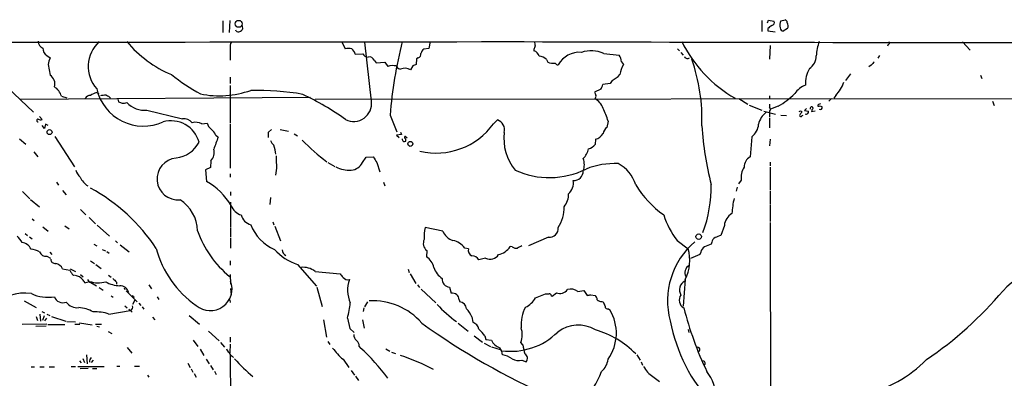
# Model space of a CAD drawing. Extents: x 8 to 978, y 0 to 898.
# Drawn here: x 504 to 736, y 793 to 877 of the extents above; entities that cross this region are included whole.
import ezdxf

# ---------------------------------------------------------------- set-up
doc = ezdxf.new("R2010")
doc.units = 0
doc.header["$MEASUREMENT"] = 0
doc.layers.add('MAIN', color=5, linetype='CONTINUOUS')

msp = doc.modelspace()

# ---------------------------------------------------------------- linework, layer by layer
at = {"layer": 'MAIN'}
for p, q in [((551.8573, 877.062), (551.8573, 874.268)), ((553.5507, 877.1467), (553.3813, 874.268)), ((556.4293, 875.8767), (556.514, 875.1147)), ((678.942, 877.1467), (678.942, 874.522)), ((680.2967, 876.554), (680.5507, 877.2313)), ((680.5507, 877.2313), (681.8207, 876.9773)), ((683.4293, 877.062), (684.4453, 877.316)), ((554.99, 874.6067), (554.9053, 874.8607)), ((680.3813, 875.1993), (680.3813, 874.6913)), ((680.3813, 874.6913), (682.0747, 874.4373)), ((685.038, 875.1993), (684.022, 874.6067)), ((579.9667, 872.0667), (580.7287, 870.458)), ((586.9093, 858.0967), (585.3853, 871.982)), ((600.7947, 872.1513), (600.456, 870.5427)), ((680.8893, 871.22), (680.8047, 868.0027)), ((708.7447, 871.474), (708.5753, 871.0507)), ((726.2707, 872.0667), (728.0487, 870.1193)), ((510.3707, 868.8493), (511.1327, 868.3413)), ((553.6353, 870.458), (553.6353, 867.7487)), ((583.0993, 869.188), (584.8773, 869.2727)), ((597.916, 868.3413), (597.5773, 868.0873)), ((600.456, 870.5427), (599.2707, 870.3733)), ((625.1787, 870.2887), (625.1787, 869.95)), ((641.6887, 869.3573), (645.3293, 868.934)), ((659.0453, 870.458), (659.5533, 869.95)), ((659.892, 869.6113), (660.4, 868.934)), ((706.7127, 868.8493), (706.2893, 868.2567)), ((510.7093, 866.7327), (511.1327, 864.1927)), ((587.5867, 867.7487), (588.01, 867.156)), ((588.01, 867.156), (590.042, 867.3253)), ((590.042, 867.3253), (590.804, 866.3093)), ((592.7513, 866.394), (592.9207, 866.2247)), ((596.646, 866.394), (596.138, 865.4627)), ((597.5773, 868.0873), (597.4927, 866.7327)), ((628.2267, 867.918), (628.4807, 867.3253)), ((645.8373, 867.41), (646.3453, 866.7327)), ((704.7653, 866.5633), (704.1727, 866.2247)), ((553.6353, 863.7693), (553.6353, 862.2453)), ((699.8547, 864.5313), (698.6693, 863.0073)), ((730.504, 864.1927), (730.8427, 863.4307)), ((501.142, 861.314), (507.238, 855.472)), ((553.6353, 861.822), (553.6353, 853.0167)), ((643.2127, 862.2453), (641.4347, 861.9913)), ((643.636, 863.0073), (643.2127, 862.2453)), ((513.842, 859.282), (515.112, 858.8587)), ((522.0547, 860.1287), (522.6473, 859.8747)), ((525.1027, 859.1127), (525.3567, 858.774)), ((641.0113, 860.8907), (639.4873, 860.2133)), ((680.8047, 859.3667), (680.8047, 858.774)), ((696.3833, 859.4513), (695.96, 858.774)), ((572.516, 858.9433), (504.1053, 858.52)), ((527.1347, 858.6047), (527.304, 857.9273)), ((573.6167, 858.6047), (867.156, 858.8587)), ((673.5233, 858.6893), (675.64, 857.4193)), ((675.9787, 857.1653), (678.942, 855.98)), ((680.8047, 857.4193), (680.8047, 856.6573)), ((682.8367, 856.9113), (680.974, 856.234)), ((692.7427, 856.996), (693.166, 856.742)), ((695.3673, 858.6893), (694.7747, 858.0967)), ((733.3827, 858.0967), (733.7213, 857.0807)), ((508.6773, 854.456), (509.27, 853.7787)), ((533.9927, 855.98), (542.3747, 853.948)), ((591.312, 854.7947), (592.9207, 850.9)), ((679.45, 855.726), (682.1593, 855.0487)), ((680.8047, 855.6413), (680.8047, 854.3713)), ((683.4293, 854.7947), (684.784, 854.71)), ((688.086, 855.8107), (688.4247, 855.6413)), ((688.4247, 854.6253), (688.6787, 854.7947)), ((689.5253, 856.4033), (689.0173, 855.8953)), ((689.0173, 855.8953), (689.9487, 855.726)), ((691.5573, 855.726), (690.7107, 855.5567)), ((509.8627, 851.662), (509.27, 852.3393)), ((510.032, 852.678), (509.8627, 851.662)), ((510.7093, 852.3393), (510.032, 852.678)), ((546.9467, 852.7627), (548.2167, 852.932)), ((553.6353, 852.7627), (553.6353, 842.264)), ((615.696, 852.7627), (616.6273, 853.694)), ((642.7047, 853.3553), (642.4507, 851.916)), ((680.8047, 854.202), (680.8047, 851.8313)), ((512.2333, 849.7993), (516.89, 842.6027)), ((550.164, 850.138), (550.7567, 849.63)), ((562.61, 850.8153), (563.372, 851.408)), ((562.61, 849.5453), (562.61, 850.8153)), ((565.404, 851.408), (567.3513, 850.9847)), ((568.706, 850.392), (569.468, 849.884)), ((594.0213, 850.2227), (592.836, 850.0533)), ((592.836, 850.0533), (593.4287, 849.5453)), ((593.7673, 850.8153), (594.0213, 850.2227)), ((595.376, 849.376), (594.868, 849.7993)), ((676.5713, 849.7147), (676.2327, 844.9733)), ((503.936, 849.2067), (505.46, 847.9367)), ((639.7413, 849.122), (639.6567, 847.852)), ((680.8893, 849.122), (680.8047, 847.598)), ((507.3227, 846.1587), (508.254, 844.9733)), ((549.0633, 844.042), (548.9787, 842.4333)), ((576.6647, 843.6187), (578.2733, 842.6873)), ((584.7927, 843.6187), (585.6393, 844.8887)), ((585.6393, 844.8887), (587.3327, 844.9733)), ((588.1793, 843.6187), (588.8567, 841.4173)), ((680.8893, 843.7033), (680.8893, 842.8567)), ((548.9787, 842.4333), (547.7933, 841.9253)), ((547.7933, 841.9253), (548.0473, 839.1313)), ((553.6353, 840.994), (553.6353, 840.1473)), ((564.5573, 842.264), (564.3033, 840.6553)), ((680.8893, 842.518), (680.8893, 837.0993)), ((512.6567, 838.962), (513.1647, 838.2847)), ((589.788, 838.962), (590.042, 838.1153)), ((674.116, 839.47), (673.4387, 838.6233)), ((504.6133, 836.7607), (506.3913, 835.0673)), ((514.096, 837.0147), (514.9427, 835.9987)), ((553.72, 836.676), (553.72, 835.8293)), ((673.1847, 837.7767), (672.9307, 836.8453)), ((680.8893, 836.8453), (680.8893, 833.7973)), ((506.5607, 834.898), (508.6773, 833.2047)), ((553.72, 834.3053), (553.72, 828.4633)), ((563.118, 835.406), (562.9487, 833.7127)), ((680.8893, 833.628), (680.8893, 829.7333)), ((518.3293, 832.5273), (519.5993, 831.2573)), ((506.8993, 830.326), (507.4073, 829.9873)), ((520.3613, 830.6647), (521.8853, 829.1407)), ((522.224, 828.8867), (525.1873, 826.262)), ((563.626, 829.6487), (563.88, 828.9713)), ((670.1367, 828.802), (669.29, 826.4313)), ((680.8893, 829.4793), (681.0587, 760.6453)), ((505.2907, 826.8547), (505.7987, 826.4313)), ((509.4393, 828.4633), (510.7093, 827.4473)), ((514.604, 828.7173), (515.62, 827.9553)), ((553.72, 828.294), (553.72, 826.0927)), ((564.134, 828.6327), (565.4887, 825.1613)), ((603.758, 827.4473), (599.6093, 828.294)), ((506.3067, 826.0927), (506.8993, 825.6693)), ((521.462, 824.3993), (522.1393, 823.976)), ((526.542, 825.1613), (527.05, 824.6533)), ((527.6427, 824.23), (529.7593, 822.5367)), ((553.72, 825.8387), (553.72, 823.468)), ((628.65, 826.008), (623.9087, 823.976)), ((658.9607, 825.246), (661.5853, 823.2987)), ((667.1733, 824.8227), (667.004, 824.3993)), ((511.048, 822.452), (511.556, 821.944)), ((523.4093, 823.1293), (524.1713, 822.7907)), ((524.51, 822.6213), (525.1027, 822.2827)), ((599.948, 822.8753), (599.8633, 821.3513)), ((609.7693, 823.2987), (608.9227, 823.468)), ((620.0987, 823.722), (619.5907, 823.8067)), ((664.3793, 821.944), (662.178, 821.0127)), ((664.5487, 822.452), (664.3793, 821.944)), ((510.3707, 821.5207), (511.2173, 821.0973)), ((520.7, 820.42), (521.6313, 819.8273)), ((521.97, 819.5733), (523.1553, 818.642)), ((553.6353, 820.42), (553.6353, 819.404)), ((569.468, 819.5733), (573.9553, 814.4933)), ((613.8333, 821.0973), (612.2247, 820.674)), ((514.096, 818.5573), (515.7893, 818.2187)), ((515.874, 818.5573), (517.144, 817.9647)), ((518.3293, 817.2027), (518.922, 816.6947)), ((553.6353, 817.2027), (553.72, 814.9167)), ((573.6167, 817.9647), (579.5433, 817.372)), ((595.5453, 818.4727), (595.7993, 817.7107)), ((596.0533, 817.372), (597.408, 815.086)), ((516.636, 817.0333), (516.89, 817.0333)), ((519.3453, 815.2553), (520.446, 815.594)), ((520.7847, 815.34), (522.0547, 814.578)), ((524.9333, 817.0333), (525.526, 816.61)), ((526.796, 815.4247), (526.796, 814.9167)), ((660.908, 816.0173), (660.4, 809.752)), ((522.732, 814.1547), (523.6633, 813.562)), ((528.574, 814.07), (528.7433, 813.6467)), ((529.082, 813.3927), (531.7067, 810.768)), ((534.416, 814.7473), (535.0933, 813.816)), ((553.72, 813.9007), (553.8047, 812.4613)), ((574.04, 814.2393), (575.31, 809.6673)), ((597.7467, 814.7473), (598.2547, 814.1547)), ((598.678, 813.7313), (602.0647, 810.514)), ((605.282, 814.2393), (605.7053, 812.8)), ((625.602, 811.6993), (627.9727, 812.6307)), ((629.4967, 812.1227), (630.5127, 812.8847)), ((635.5927, 813.2233), (637.032, 813.4773)), ((637.032, 813.4773), (637.794, 812.292)), ((505.0367, 811.022), (507.8307, 809.4133)), ((525.526, 812.2073), (526.034, 811.8687)), ((531.114, 811.1913), (530.606, 810.1753)), ((530.7753, 812.1227), (530.86, 811.784)), ((532.0453, 810.4293), (532.5533, 809.9213)), ((536.3633, 811.9533), (536.7867, 811.3607)), ((553.5507, 811.276), (553.6353, 810.5987)), ((585.978, 810.768), (585.3007, 809.5827)), ((607.568, 811.276), (607.7373, 810.768)), ((629.3273, 812.292), (629.4967, 812.1227)), ((638.6407, 812.4613), (639.6567, 812.292)), ((641.2653, 810.8527), (641.604, 810.6833)), ((509.1853, 808.482), (509.8627, 808.1433)), ((525.018, 807.8893), (530.0133, 808.736)), ((528.7433, 809.8367), (529.336, 809.3287)), ((529.6747, 809.0747), (530.5213, 808.3127)), ((532.892, 809.5827), (533.2307, 809.0747)), ((585.1313, 809.3287), (584.962, 808.482)), ((642.7893, 809.1593), (643.128, 808.9053)), ((507.8307, 807.2967), (508.1693, 806.3653)), ((508.762, 807.8893), (508.8467, 806.196)), ((509.778, 807.466), (509.3547, 806.3653)), ((510.286, 806.958), (509.8627, 806.2807)), ((510.3707, 807.8893), (511.048, 807.5507)), ((511.4713, 807.2967), (514.858, 806.196)), ((515.112, 806.1113), (517.144, 806.0267)), ((518.0753, 805.8573), (521.0387, 805.3493)), ((535.2627, 807.1273), (535.8553, 806.5347)), ((543.8987, 807.5507), (546.354, 805.5187)), ((575.6487, 806.5347), (576.326, 802.4707)), ((581.2367, 806.958), (581.8293, 804.5027)), ((584.7927, 806.5347), (585.216, 804.5873)), ((607.3987, 805.7727), (609.6847, 803.8253)), ((610.616, 807.212), (610.7853, 805.942)), ((510.3707, 805.5187), (504.5287, 805.434)), ((510.2013, 805.0107), (507.746, 804.926)), ((510.6247, 805.434), (514.604, 805.434)), ((516.9747, 805.5187), (518.16, 805.5187)), ((521.8853, 805.5187), (523.24, 805.5187)), ((522.1393, 805.0107), (522.8167, 804.8413)), ((524.8487, 803.7407), (525.6953, 803.3173)), ((548.4707, 803.8253), (551.0107, 801.5393)), ((581.8293, 804.5027), (582.8453, 803.5713)), ((661.8393, 803.5713), (661.67, 804.2487)), ((544.9147, 801.7087), (546.0153, 800.2693)), ((551.3493, 801.2007), (552.2807, 800.1)), ((553.6353, 802.4707), (553.6353, 801.2853)), ((576.6647, 801.4547), (577.088, 800.6927)), ((611.124, 802.7247), (613.0713, 801.2853)), ((613.4947, 801.0313), (615.0187, 800.2693)), ((613.664, 802.7247), (613.918, 801.878)), ((613.918, 801.878), (615.188, 801.7087)), ((622.6387, 800.608), (622.1307, 801.2007)), ((529.336, 800.0153), (530.4367, 798.6607)), ((546.5233, 799.592), (547.37, 798.1527)), ((553.6353, 800.7773), (553.5507, 798.7453)), ((584.0307, 800.2693), (584.2847, 799.9307)), ((590.296, 799.6767), (591.2273, 799.1687)), ((591.6507, 798.9147), (592.582, 798.576)), ((615.188, 800.1847), (617.3047, 799.5073)), ((518.0753, 796.8827), (518.4987, 796.3747)), ((518.8373, 797.3907), (519.2607, 796.4593)), ((519.7687, 798.2373), (519.8533, 796.1207)), ((521.2927, 797.052), (520.8693, 796.4593)), ((547.9627, 797.2213), (548.64, 796.1207)), ((553.6353, 798.2373), (553.72, 772.0753)), ((554.0587, 797.9833), (554.3973, 797.6447)), ((580.2207, 797.2213), (581.5753, 795.274)), ((622.3847, 797.052), (623.4007, 796.6287)), ((649.478, 798.2373), (650.24, 797.052)), ((650.494, 796.6287), (650.8327, 795.8667)), ((506.6453, 795.4433), (507.492, 795.4433)), ((508.762, 795.4433), (509.778, 795.4433)), ((510.9633, 795.4433), (512.1487, 795.4433)), ((516.128, 795.528), (517.144, 795.528)), ((517.652, 795.528), (523.9173, 795.528)), ((520.1073, 795.02), (518.2447, 794.9353)), ((521.1233, 795.02), (522.1393, 795.02)), ((526.8807, 795.6127), (527.558, 795.6127)), ((531.0293, 795.6127), (532.2147, 795.6127)), ((543.6447, 796.29), (544.1527, 795.274)), ((544.4067, 794.9353), (544.83, 794.1733)), ((548.9787, 795.782), (549.5713, 794.766)), ((549.91, 794.4273), (550.3333, 793.6653)), ((582.168, 794.5967), (582.93, 793.496)), ((534.0773, 793.496), (534.416, 792.988)), ((545.084, 793.8347), (545.592, 792.988)), ((583.184, 793.242), (583.8613, 792.226)), ((653.288, 793.1573), (654.812, 791.972))]:
    msp.add_line(p, q, dxfattribs=at)
for centre, radius in [((555.6051, 876.3382), 0.8168), ((511.0207, 850.7933), 0.5884), ((596.0796, 848.0222), 0.5771), ((664.0729, 826.1509), 0.6402)]:
    msp.add_circle(centre, radius, dxfattribs=at)
for centre, radius, start, end in [((682.7529, 873.2507), 3.0695, 117.982668, 140.592127), ((681.2279, 876.6387), 0.6827, 277.135426, 29.734471), ((685.5319, 875.9967), 2.3571, 153.130563, 195.451896), ((684.149, 875.4957), 0.898, 188.130102, 261.869898), ((684.1432, 876.5602), 0.8139, 5.534773, 68.212969), ((683.5596, 875.8345), 1.6091, 336.749044, 29.986029), ((555.5403, 875.4957), 1.0456, 238.242073, 338.630043), ((453.6104, 93984.2604), 93112.2554, 269.872378668, 270.101561686), ((510.0956, 872.2571), 1.757, 180.688077, 248.065973), ((511.3274, 870.4834), 1.8936, 175.641675, 239.652739), ((528.1174, 866.262), 7.9804, 132.440984, 221.487761), ((550.6365, 890.0052), 27.8584, 219.857553, 246.996957), ((555.908, 870.9236), 2.3199, 150.479052, 191.577783), ((690.4568, 847.2679), 99.4301, 165.507089, 175.65859), ((819.0653, 69324.9258), 68453.0679, 269.832258341, 270.061441483), ((836.9978, 786.0621), 227.9505, 158.086337, 158.31552), ((879.4284, 913.9675), 257.4984, 189.34588, 189.575066), ((688.5227, 886.3546), 31.8086, 206.520907, 240.121156), ((701.8163, 868.5245), 10.0079, 158.752696, 178.624707), ((708.6741, 871.855), 0.3875, 280.497939, 33.11188), ((517.3516, 865.8444), 6.7014, 158.124447, 172.382814), ((581.4907, 867.0727), 3.47, 77.314663, 102.685337), ((580.7704, 868.5527), 2.414, 15.258449, 52.117522), ((586.0202, 869.7382), 1.2341, 202.160931, 275.911556), ((586.3981, 867.2439), 1.2914, 23.010996, 101.198557), ((597.6959, 869.2217), 0.9076, 284.036244, 8.592573), ((600.2018, 869.0187), 1.6437, 124.503137, 168.112419), ((624.9669, 868.4682), 1.4969, 8.134433, 81.865567), ((626.271, 865.81), 2.8755, 47.146336, 86.456976), ((635.963, 863.904), 5.7272, 85.229463, 151.371975), ((638.7238, 862.4543), 7.5128, 66.756046, 107.702978), ((643.2344, 867.389), 2.603, 0.462248, 36.408974), ((661.4119, 868.8442), 0.7177, 200.290698, 315.519317), ((688.0905, 868.8661), 3.7222, 304.573849, 358.43895), ((591.9395, 862.6299), 3.8506, 77.829483, 107.150754), ((593.8588, 866.6636), 1.0356, 205.07304, 264.931291), ((681.7322, 654.9187), 227.9506, 111.687966, 111.917182), ((629.8567, 870.6076), 3.5591, 247.25568, 276.485437), ((630.9502, 867.4242), 0.7763, 207.037032, 268.951933), ((652.752, 863.1083), 7.3608, 150.502279, 170.193576), ((623.3344, 854.0645), 41.5078, 357.501028, 19.621028), ((916.7941, 697.6246), 271.1024, 141.223963, 141.45313), ((510.0057, 862.2249), 2.2677, 340.911467, 60.199335), ((570.5556, 903.1408), 49.5256, 231.536624, 241.083114), ((594.8138, 863.6031), 2.2829, 54.545765, 117.284536), ((641.3042, 868.1715), 5.6662, 294.300685, 317.753859), ((696.3144, 862.281), 7.053, 150.058333, 183.042077), ((509.8722, 857.9803), 4.1777, 18.154351, 56.981307), ((638.2863, 862.5708), 3.2013, 328.344073, 349.57077), ((691.3976, 856.6453), 5.6748, 112.005209, 145.314106), ((689.1754, 866.1036), 9.8085, 317.29553, 338.97159), ((520.5729, 858.2238), 1.2341, 84.088444, 157.839069), ((523.0498, 856.4454), 3.8154, 105.118404, 128.015781), ((533.1793, 863.5322), 11.3322, 193.039979, 294.078406), ((481.3098, 1155.8854), 299.3612, 278.018916, 278.24808), ((651.6903, 1071.0598), 246.8724, 238.922639, 239.151802), ((550.9479, 882.4264), 23.0487, 259.146827, 289.024925), ((559.8081, 797.014), 63.637, 80.110185, 91.212687), ((539.1394, 794.46), 72.4943, 54.910333, 64.158879), ((808.9915, 944.5545), 189.3281, 206.45383, 206.682999), ((639.1345, 859.282), 0.7367, 306.432795, 20.169163), ((672.3933, 874.6773), 20.6081, 300.448319, 314.086588), ((612.3859, 1069.4543), 227.9969, 248.08867, 248.31783), ((528.1517, 861.2444), 3.6557, 269.984327, 287.505117), ((533.4225, 861.6703), 5.7188, 223.165546, 275.722257), ((582.7222, 857.5458), 4.2231, 243.127331, 7.495397), ((637.7849, 855.1946), 3.9251, 17.935027, 62.915962), ((680.1482, 856.1493), 0.8301, 322.267279, 37.732721), ((690.6906, 856.3989), 0.3587, 0.702784, 207.36504), ((692.4464, 857.0383), 0.3225, 113.210254, 203.193924), ((692.3192, 857.8435), 0.9474, 259.712463, 296.551529), ((734.8958, 730.427), 133.8593, 108.316987, 108.546184), ((692.7639, 856.5727), 0.4363, 230.905504, 22.833017), ((630.8022, 850.4808), 12.2447, 13.577179, 28.925984), ((682.8979, 851.6384), 4.8311, 127.483772, 167.573331), ((645.5767, 940.3809), 94.6528, 296.4572, 296.686438), ((688.1707, 854.7947), 0.3053, 123.700477, 326.299523), ((687.3238, 855.9803), 1.1519, 306.026276, 342.884837), ((689.4548, 855.3732), 0.3597, 221.822669, 334.43941), ((689.61, 855.5567), 0.3787, 296.558284, 26.558284), ((691.6965, 855.6535), 0.9905, 130.799562, 185.608144), ((508.3281, 853.5247), 0.3388, 88.20692, 271.792551), ((508.874, 854.5879), 0.9009, 233.544775, 296.075842), ((539.7009, 846.6456), 6.8103, 15.317764, 106.18415), ((542.5372, 851.0756), 2.877, 42.430561, 93.237937), ((545.4761, 849.9412), 3.1818, 62.470928, 104.849059), ((550.3614, 853.2988), 2.1758, 189.705184, 236.105439), ((602.2206, 862.4848), 16.6165, 256.491968, 324.190673), ((615.7554, 851.3024), 2.5456, 347.021747, 69.96978), ((743.8955, 857.7946), 79.2866, 184.006627, 194.118776), ((674.4599, 852.7793), 3.7215, 304.565455, 358.440196), ((547.2859, 849.0378), 3.0812, 20.92016, 52.818818), ((594.9314, 849.5665), 0.2413, 105.234291, 232.137512), ((629.8773, 849.2489), 11.7352, 172.745934, 219.144612), ((639.1818, 851.7005), 2.6385, 282.242632, 332.365658), ((643.6645, 850.1095), 2.1764, 123.89743, 170.286655), ((540.086, 851.6349), 6.9578, 276.309909, 332.709067), ((1269.9453, 594.183), 763.2073, 160.4455835, 160.6747595), ((566.6035, 850.3824), 3.8348, 204.645014, 224.748556), ((555.5894, 844.5737), 8.8544, 6.434589, 20.556197), ((615.6393, 894.8), 64.3514, 225.542326, 232.439453), ((594.7619, 849.1007), 0.5809, 169.486973, 236.906258), ((594.6141, 849.5439), 0.9452, 259.675635, 296.597581), ((594.4365, 848.8596), 0.622, 345.007463, 56.11578), ((636.9473, 850.2651), 3.6282, 289.069673, 318.310462), ((547.2005, 845.9471), 2.6645, 314.356801, 17.567227), ((598.5863, 844.7184), 34.1174, 179.145336, 184.125413), ((632.8159, 848.294), 5.5131, 317.225758, 344.665034), ((541.3164, 839.7664), 4.9479, 95.371606, 275.370344), ((581.8883, 845.08), 3.2514, 274.935011, 333.291515), ((926.4057, 1055.9457), 399.3493, 211.890018, 212.119201), ((632.9115, 843.1107), 4.2052, 339.983602, 20.015118), ((644.222, 825.4377), 17.9473, 87.274858, 111.858321), ((641.2209, 835.9431), 8.3628, 16.865075, 62.55494), ((677.4804, 842.5923), 2.6881, 117.655596, 181.583861), ((521.2824, 843.1214), 4.2512, 197.533077, 224.393879), ((581.7251, 848.8031), 6.9765, 242.71799, 273.639859), ((628.892, 859.522), 19.455, 245.344119, 296.392121), ((634.5971, 841.6486), 2.2657, 267.341288, 0.574051), ((678.4735, 840.101), 4.4029, 146.704781, 188.239602), ((522.6745, 842.2295), 4.8948, 205.17558, 237.196271), ((540.9638, 826.1839), 14.7584, 29.533007, 61.317008), ((631.1238, 838.8091), 3.4171, 311.57269, 9.707653), ((670.3804, 851.3924), 24.8434, 211.614921, 234.142934), ((637.2251, 837.7255), 29.7878, 339.119864, 1.401383), ((499.18, 798.6151), 44.5365, 33.788761, 61.105463), ((628.8775, 836.064), 4.5177, 320.735489, 2.393864), ((536.9605, 827.2436), 8.9748, 1.841477, 57.505011), ((557.3473, 834.8965), 3.8233, 202.090271, 252.148908), ((691.1697, 830.6596), 19.2778, 166.52415, 177.215812), ((559.3748, 832.1708), 3.3274, 195.934752, 254.065248), ((624.2009, 832.9343), 8.1789, 325.434219, 1.894589), ((675.0905, 837.4737), 20.2407, 197.885944, 217.165086), ((673.6713, 828.5155), 3.5461, 119.693177, 175.365973), ((568.3892, 832.874), 10.6674, 201.460002, 245.993719), ((568.2451, 835.1529), 23.5799, 198.85626, 231.187982), ((608.3306, 826.0926), 8.9948, 165.83352, 183.777508), ((607.3011, 828.8858), 3.824, 202.097172, 252.145959), ((628.8811, 828.0629), 2.0679, 263.583313, 6.416687), ((500.8884, 823.1295), 3.9798, 23.838679, 51.914657), ((504.1942, 822.0417), 2.717, 25.560627, 82.928082), ((601.3264, 824.5658), 2.1813, 154.641455, 230.806884), ((605.0891, 820.5281), 4.8311, 37.483772, 77.573331), ((674.8415, 811.0248), 18.1215, 129.99685, 195.176531), ((835.5627, 443.0702), 416.922, 113.846841, 114.07603), ((668.5215, 824.7034), 1.3534, 115.665737, 174.943162), ((795.6208, 487.4807), 361.7278, 110.441005, 110.670173), ((505.9894, 817.8595), 5.3945, 60.114817, 83.016339), ((510.1485, 823.0696), 1.5647, 199.911467, 278.163762), ((559.0181, 829.3057), 23.58, 194.546311, 235.292598), ((573.4616, 831.5654), 12.6396, 221.869385, 251.581249), ((567.5124, 823.2057), 1.6928, 185.457661, 243.560587), ((611.1992, 822.9553), 1.4706, 166.49578, 246.635656), ((614.9204, 823.0934), 2.2729, 241.426759, 329.622899), ((616.1723, 825.8771), 3.9965, 280.218676, 328.798242), ((620.9877, 824.865), 1.448, 232.125016, 285.255119), ((748.8766, 569.7222), 283.981, 116.45046, 116.679643), ((651.8309, 820.5338), 10.1387, 333.546403, 15.825465), ((666.3492, 822.1081), 1.8331, 118.305625, 169.186605), ((512.331, 820.8443), 1.029, 180.055681, 278.737272), ((511.85, 817.3662), 2.5423, 27.937927, 75.48219), ((597.9281, 818.0785), 3.8021, 12.41619, 59.404261), ((610.75, 819.9817), 1.6291, 25.147774, 94.718079), ((516.89, 818.5574), 1.1516, 197.103826, 233.975919), ((517.3126, 817.964), 1.1507, 197.082228, 233.98361), ((570.7604, 814.157), 4.7599, 53.125047, 95.372828), ((791.5721, 986.3106), 271.1023, 218.546854, 218.77602), ((606.1145, 820.1801), 4.6539, 196.01693, 237.130144), ((662.1881, 817.6061), 1.3847, 157.589256, 216.661358), ((662.6097, 817.7555), 1.7433, 116.226984, 167.460141), ((746.7823, 803.4557), 14.7825, 59.453687, 137.761769), ((516.9609, 814.7776), 2.1788, 34.678356, 85.17936), ((517.9058, 814.7473), 1.5265, 19.437953, 56.302645), ((521.095, 816.5958), 1.2936, 206.565051, 256.120598), ((522.4821, 821.4469), 6.1969, 250.818296, 286.633888), ((527.7335, 821.5196), 6.9438, 239.946751, 268.551736), ((738.01, 1027.5102), 299.3186, 224.888765, 225.117962), ((548.9082, 813.8557), 5.1456, 229.873361, 20.749709), ((581.4243, 817.596), 1.6109, 221.655692, 281.47246), ((588.6224, 813.4746), 7.3327, 159.710542, 203.813177), ((605.4677, 816.1155), 1.8854, 175.26008, 264.347466), ((661.8845, 813.5971), 2.3365, 117.012494, 211.487339), ((505.1658, 801.2917), 11.5302, 82.203144, 132.798091), ((510.6706, 821.09), 9.2555, 244.801315, 279.189474), ((527.6071, 812.4458), 2.1328, 14.20825, 91.319166), ((605.8237, 810.3951), 2.4078, 59.106027, 92.818557), ((628.396, 1024.2804), 211.6501, 269.885408, 270.114592), ((628.887, 812.1819), 0.4539, 14.039305, 98.578205), ((631.3171, 815.0151), 2.2772, 249.314383, 323.064685), ((633.9727, 811.1598), 2.6235, 51.865467, 108.568241), ((666.489, 872.1955), 90.9233, 304.359011, 319.704532), ((514.1973, 812.7518), 2.1987, 201.294762, 289.81702), ((517.5185, 812.6012), 3.2114, 216.670788, 276.930496), ((572.926, 896.8473), 94.6305, 243.32033, 243.54954), ((565.3891, 811.8189), 16.5763, 342.947766, 355.484969), ((587.2067, 795.7393), 15.3039, 40.965875, 93.016703), ((605.6556, 811.1579), 1.916, 3.533805, 42.863878), ((607.5982, 809.0202), 1.7533, 4.550337, 85.449663), ((620.7782, 814.5171), 5.5865, 296.047209, 329.708865), ((595.8885, 1024.0708), 215.885, 281.192754, 281.421916), ((638.6967, 811.177), 1.4713, 3.858111, 49.271992), ((641.0597, 811.9606), 1.1268, 217.41296, 280.513143), ((639.7217, 809.2659), 2.3563, 11.905565, 36.980293), ((661.5349, 811.1425), 2.0548, 143.084931, 241.970815), ((517.219, 800.9709), 8.4703, 61.253336, 85.347809), ((521.7442, 797.7949), 10.612, 72.031166, 92.43845), ((529.7593, 809.5827), 0.884, 286.698623, 16.698623), ((623.7345, 829.5692), 28.8296, 222.276483, 234.45657), ((600.3543, 801.9073), 11.5517, 27.336325, 38.886925), ((630.8323, 805.3778), 8.6459, 151.539639, 184.682522), ((642.5565, 809.6462), 0.5397, 168.694232, 295.553719), ((633.9881, 803.3868), 10.6767, 324.72714, 31.122791), ((739.2437, 829.3035), 81.1705, 194.245928, 205.512502), ((697.533, 943.3577), 169.3671, 234.325976, 246.252337), ((610.1645, 803.9382), 2.0978, 10.85623, 72.786425), ((697.2278, 814.0818), 40.6317, 191.069252, 222.649556), ((605.7094, 797.0555), 9.7681, 35.477265, 48.164162), ((619.7902, 814.8257), 15.7197, 262.15036, 314.720106), ((617.2217, 803.057), 5.2483, 339.28628, 17.921932), ((635.6748, 797.2867), 7.9896, 59.404468, 127.136813), ((633.8553, 783.5625), 21.4258, 44.168161, 74.054971), ((584.656, 803.002), 1.8963, 178.147519, 226.608997), ((582.676, 800.4386), 1.3653, 352.876545, 60.257721), ((618.2941, 803.2084), 3.4492, 205.772371, 251.856066), ((553.9598, 799.987), 1.2936, 193.879402, 243.434949), ((554.6374, 799.1406), 1.2939, 193.889111, 243.432969), ((592.1098, 810.8044), 18.0513, 217.377815, 228.804789), ((552.8999, 764.9488), 46.9972, 36.242886, 48.102417), ((614.4109, 797.9971), 3.4103, 4.038933, 34.540972), ((639.9852, 802.9763), 17.5074, 187.774467, 194.843341), ((663.8291, 799.5074), 0.5386, 292.603498, 112.62723), ((521.4831, 796.7769), 1.0629, 125.271992, 192.65685), ((584.2044, 823.7436), 39.6526, 221.815165, 230.475806), ((569.2551, 729.4901), 72.9068, 63.701142, 70.353693), ((617.256, 793.5996), 4.671, 52.512853, 83.155083), ((621.5329, 799.7998), 2.8768, 240.096523, 287.223094), ((622.4738, 797.4222), 1.2202, 319.433849, 61.181183), ((638.2196, 797.7531), 4.5165, 310.966342, 353.237989), ((665.1113, 796.3058), 0.5115, 316.124856, 105.802311), ((696.0413, 818.7823), 30.6944, 283.403903, 315.154563), ((620.2879, 802.3727), 22.3828, 317.134013, 338.976089), ((656.4012, 798.2554), 5.9735, 207.166883, 238.589304), ((657.6417, 787.8936), 10.5476, 0.078222, 37.692892)]:
    msp.add_arc(centre, radius, start, end, dxfattribs=at)

doc.saveas('drawing.dxf')
